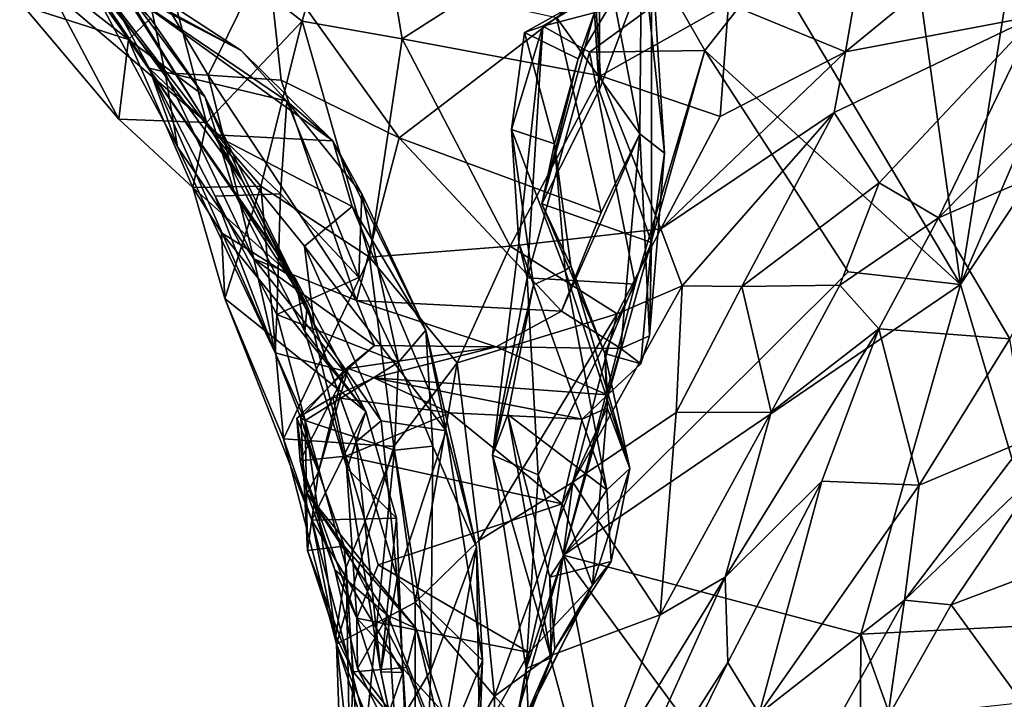
# Model space of a CAD drawing. Units: millimetres. Extents: x 2.4 to 8.5, y 0.6 to 35.1.
# Drawn here: x 3.3 to 3.9, y 31.1 to 31.5 of the extents above; entities that cross this region are included whole.
import ezdxf

# ---------------------------------------------------------------- set-up
doc = ezdxf.new("R2010")
doc.units = ezdxf.units.MM
doc.header["$MEASUREMENT"] = 0
doc.layers.add('1', color=7, linetype='Continuous')

msp = doc.modelspace()

# ---------------------------------------------------------------- linework, layer by layer
at = {"layer": '1'}
for points in [[(3.84925, 31.81514, -0.03282), (3.91674, 31.32909, -0.03232), (3.79195, 31.53887, -0.03338)], [(3.84925, 31.81514, -0.03282), (3.98739, 31.77291, -0.03478), (3.91674, 31.32909, -0.03232)], [(3.98739, 31.77291, -0.03478), (4.03253, 31.59686, -0.03595), (3.91674, 31.32909, -0.03232)], [(3.38136, 31.5811, 1.25548), (3.48238, 31.50271, 1.22581), (3.52281, 31.6449, 1.29526)], [(3.5484, 31.49095, 1.23608), (3.52281, 31.6449, 1.29526), (3.48238, 31.50271, 1.22581)], [(3.52281, 31.6449, 1.29526), (3.5484, 31.49095, 1.23608), (3.67254, 31.57033, 1.30824)], [(3.98918, 31.43733, -0.0357), (3.91674, 31.32909, -0.03232), (4.03253, 31.59686, -0.03595)], [(3.29614, 31.59136, 1.05297), (3.38243, 31.50442, 0.9668), (3.36785, 31.49052, 1.08129)], [(3.36785, 31.49052, 1.08129), (3.32479, 31.52446, 1.13444), (3.29614, 31.59136, 1.05297)], [(3.41946, 31.43582, 1.19593), (3.38136, 31.5811, 1.25548), (3.31645, 31.52302, 1.24117)], [(3.38136, 31.5811, 1.25548), (3.41946, 31.43582, 1.19593), (3.48238, 31.50271, 1.22581)], [(3.67932, 31.46655, 1.28271), (3.67254, 31.57033, 1.30824), (3.5484, 31.49095, 1.23608)], [(3.67932, 31.46655, 1.28271), (3.76378, 31.51405, 1.3381), (3.67254, 31.57033, 1.30824)], [(3.42445, 31.42772, 0.77585), (3.32219, 31.5617, 0.76024), (3.36271, 31.5247, 0.67242)], [(3.32219, 31.5617, 0.76024), (3.44307, 31.39738, 0.83083), (3.35839, 31.5336, 0.84911)], [(3.44307, 31.39738, 0.83083), (3.32219, 31.5617, 0.76024), (3.42445, 31.42772, 0.77585)], [(3.44221, 31.48336, 0.62493), (3.32414, 31.5605, 0.5698), (3.34744, 31.53497, 0.52204)], [(3.32414, 31.5605, 0.5698), (3.44221, 31.48336, 0.62493), (3.36271, 31.5247, 0.67242)], [(3.68486, 31.53463, 0.4081), (3.7063, 31.5553, 0.37393), (3.70532, 31.42824, 0.38778)], [(3.7063, 31.5553, 0.37393), (3.72156, 31.41548, 0.34879), (3.70532, 31.42824, 0.38778)], [(3.72156, 31.41548, 0.34879), (3.7063, 31.5553, 0.37393), (3.71303, 31.54919, 0.26757)], [(3.71303, 31.54919, 0.26757), (3.67885, 31.53956, 0.18009), (3.67831, 31.45718, 0.20378)], [(3.67831, 31.45718, 0.20378), (3.71301, 31.35678, 0.27252), (3.71303, 31.54919, 0.26757)], [(3.71301, 31.35678, 0.27252), (3.72156, 31.41548, 0.34879), (3.71303, 31.54919, 0.26757)], [(3.4204, 31.467, 0.39962), (3.37667, 31.54087, 0.41845), (3.45964, 31.54687, 0.40935)], [(3.45964, 31.54687, 0.40935), (3.46865, 31.46366, 0.3915), (3.4204, 31.467, 0.39962)], [(3.54657, 31.42568, 0.39249), (3.45964, 31.54687, 0.40935), (3.65031, 31.5051, 0.40465)], [(3.54657, 31.42568, 0.39249), (3.46865, 31.46366, 0.3915), (3.45964, 31.54687, 0.40935)], [(3.37667, 31.54087, 0.41845), (3.39217, 31.46852, 0.41593), (3.33736, 31.5373, 0.45409)], [(3.38155, 31.47154, 0.48462), (3.34744, 31.53497, 0.52204), (3.33736, 31.5373, 0.45409)], [(3.33736, 31.5373, 0.45409), (3.39217, 31.46852, 0.41593), (3.40018, 31.41972, 0.44103)], [(3.38155, 31.47154, 0.48462), (3.33736, 31.5373, 0.45409), (3.40018, 31.41972, 0.44103)], [(3.39217, 31.46852, 0.41593), (3.37667, 31.54087, 0.41845), (3.4204, 31.467, 0.39962)], [(3.67885, 31.53956, 0.18009), (3.67537, 31.50841, 0.15451), (3.67831, 31.45718, 0.20378)], [(3.7261, 31.52164, -0.02113), (3.79195, 31.53887, -0.03338), (3.74802, 31.48321, -0.03462)], [(3.79195, 31.53887, -0.03338), (3.91674, 31.32909, -0.03232), (3.74802, 31.48321, -0.03462)], [(3.91346, 31.54198, 1.37458), (3.84096, 31.48249, 1.33886), (3.96672, 31.50614, 1.3611)], [(3.84096, 31.48249, 1.33886), (3.91346, 31.54198, 1.37458), (3.84711, 31.51812, 1.33836)], [(3.47237, 31.44988, 0.62074), (3.34744, 31.53497, 0.52204), (3.38155, 31.47154, 0.48462)], [(3.44221, 31.48336, 0.62493), (3.34744, 31.53497, 0.52204), (3.47237, 31.44988, 0.62074)], [(3.41836, 31.45285, 0.97412), (3.35839, 31.5336, 0.84911), (3.44307, 31.39738, 0.83083)], [(3.38243, 31.50442, 0.9668), (3.35839, 31.5336, 0.84911), (3.41836, 31.45285, 0.97412)], [(3.64129, 31.49938, -0.02314), (3.62926, 31.49503, 0.01578), (3.69745, 31.53337, 0.02574)], [(3.66463, 31.47776, 0.09794), (3.69745, 31.53337, 0.02574), (3.62926, 31.49503, 0.01578)], [(3.69745, 31.53337, 0.02574), (3.7261, 31.52164, -0.02113), (3.64129, 31.49938, -0.02314)], [(3.65031, 31.5051, 0.40465), (3.68486, 31.53463, 0.4081), (3.70532, 31.42824, 0.38778)], [(3.66463, 31.47776, 0.09794), (3.67537, 31.50841, 0.15451), (3.69745, 31.53337, 0.02574)], [(3.36785, 31.49052, 1.08129), (3.2985, 31.51265, 1.21449), (3.32479, 31.52446, 1.13444)], [(3.2985, 31.51265, 1.21449), (3.36161, 31.43803, 1.19693), (3.31645, 31.52302, 1.24117)], [(3.41946, 31.43582, 1.19593), (3.31645, 31.52302, 1.24117), (3.36161, 31.43803, 1.19693)], [(3.50272, 31.42365, 0.68929), (3.36271, 31.5247, 0.67242), (3.44221, 31.48336, 0.62493)], [(3.36271, 31.5247, 0.67242), (3.50272, 31.42365, 0.68929), (3.42445, 31.42772, 0.77585)], [(3.6721, 31.4821, -0.0365), (3.64129, 31.49938, -0.02314), (3.7261, 31.52164, -0.02113)], [(3.74802, 31.48321, -0.03462), (3.6721, 31.4821, -0.0365), (3.7261, 31.52164, -0.02113)], [(3.84096, 31.48249, 1.33886), (3.84711, 31.51812, 1.33836), (3.76378, 31.51405, 1.3381)], [(3.36161, 31.43803, 1.19693), (3.2985, 31.51265, 1.21449), (3.36785, 31.49052, 1.08129)], [(3.67932, 31.46655, 1.28271), (3.75818, 31.43974, 1.32159), (3.76378, 31.51405, 1.3381)], [(3.76378, 31.51405, 1.3381), (3.75818, 31.43974, 1.32159), (3.84096, 31.48249, 1.33886)], [(3.36785, 31.49052, 1.08129), (3.38243, 31.50442, 0.9668), (3.41836, 31.45285, 0.97412)], [(3.65031, 31.5051, 0.40465), (3.67982, 31.3764, 0.39266), (3.54657, 31.42568, 0.39249)], [(3.67537, 31.50841, 0.15451), (3.66463, 31.47776, 0.09794), (3.64052, 31.38215, 0.17943)], [(3.64052, 31.38215, 0.17943), (3.67831, 31.45718, 0.20378), (3.67537, 31.50841, 0.15451)], [(3.67982, 31.3764, 0.39266), (3.65031, 31.5051, 0.40465), (3.70532, 31.42824, 0.38778)], [(3.84096, 31.48249, 1.33886), (3.83352, 31.44239, 1.31331), (3.96672, 31.50614, 1.3611)], [(3.83352, 31.44239, 1.31331), (3.86322, 31.39607, 1.24916), (3.96672, 31.50614, 1.3611)], [(3.96672, 31.50614, 1.3611), (3.86322, 31.39607, 1.24916), (3.90231, 31.37287, 1.23186)], [(3.96672, 31.50614, 1.3611), (3.90231, 31.37287, 1.23186), (4.00514, 31.47687, 1.35357)], [(3.41946, 31.43582, 1.19593), (3.45522, 31.39392, 1.18222), (3.48238, 31.50271, 1.22581)], [(3.52684, 31.34701, 1.18914), (3.48238, 31.50271, 1.22581), (3.45522, 31.39392, 1.18222)], [(3.5484, 31.49095, 1.23608), (3.48238, 31.50271, 1.22581), (3.52684, 31.34701, 1.18914)], [(3.6206, 31.43127, 0.00833), (3.64129, 31.49938, -0.02314), (3.62538, 31.35645, -0.0126)], [(3.62926, 31.49503, 0.01578), (3.64129, 31.49938, -0.02314), (3.6206, 31.43127, 0.00833)], [(3.63091, 31.33341, -0.02294), (3.62538, 31.35645, -0.0126), (3.64129, 31.49938, -0.02314)], [(3.63091, 31.33341, -0.02294), (3.64129, 31.49938, -0.02314), (3.6721, 31.4821, -0.0365)], [(3.36161, 31.43803, 1.19693), (3.36785, 31.49052, 1.08129), (3.41045, 31.39295, 1.15964)], [(3.43806, 31.38875, 1.03356), (3.47834, 31.33224, 1.06672), (3.36785, 31.49052, 1.08129)], [(3.41045, 31.39295, 1.15964), (3.36785, 31.49052, 1.08129), (3.47834, 31.33224, 1.06672)], [(3.41836, 31.45285, 0.97412), (3.43806, 31.38875, 1.03356), (3.36785, 31.49052, 1.08129)], [(3.6197, 31.35422, 1.22842), (3.5484, 31.49095, 1.23608), (3.52684, 31.34701, 1.18914)], [(3.5484, 31.49095, 1.23608), (3.6197, 31.35422, 1.22842), (3.67932, 31.46655, 1.28271)], [(3.62926, 31.49503, 0.01578), (3.6206, 31.43127, 0.00833), (3.64904, 31.42183, 0.10237)], [(3.64904, 31.42183, 0.10237), (3.66463, 31.47776, 0.09794), (3.62926, 31.49503, 0.01578)], [(3.47237, 31.44988, 0.62074), (3.50272, 31.42365, 0.68929), (3.44221, 31.48336, 0.62493)], [(3.7022, 31.32928, -0.03189), (3.63091, 31.33341, -0.02294), (3.6721, 31.4821, -0.0365)], [(3.66463, 31.47776, 0.09794), (3.64904, 31.42183, 0.10237), (3.64052, 31.38215, 0.17943)], [(3.74802, 31.48321, -0.03462), (3.84264, 31.3373, -0.03495), (3.65496, 31.15054, -0.03121)], [(3.74802, 31.48321, -0.03462), (3.65496, 31.15054, -0.03121), (3.7022, 31.32928, -0.03189)], [(3.74802, 31.48321, -0.03462), (3.7022, 31.32928, -0.03189), (3.6721, 31.4821, -0.0365)], [(3.84096, 31.48249, 1.33886), (3.71903, 31.3657, 1.29339), (3.83352, 31.44239, 1.31331)], [(3.84096, 31.48249, 1.33886), (3.75818, 31.43974, 1.32159), (3.71903, 31.3657, 1.29339)], [(3.84264, 31.3373, -0.03495), (3.74802, 31.48321, -0.03462), (3.91674, 31.32909, -0.03232)], [(3.38155, 31.47154, 0.48462), (3.40018, 31.41972, 0.44103), (3.46461, 31.28397, 0.50247)], [(3.47237, 31.44988, 0.62074), (3.38155, 31.47154, 0.48462), (3.46824, 31.38871, 0.54715)], [(3.38155, 31.47154, 0.48462), (3.42513, 31.38716, 0.49134), (3.46824, 31.38871, 0.54715)], [(3.38155, 31.47154, 0.48462), (3.46461, 31.28397, 0.50247), (3.42513, 31.38716, 0.49134)], [(4.00514, 31.47687, 1.35357), (3.90231, 31.37287, 1.23186), (4.01382, 31.42128, 1.32875)], [(3.39217, 31.46852, 0.41593), (3.45066, 31.34593, 0.42627), (3.40018, 31.41972, 0.44103)], [(3.4204, 31.467, 0.39962), (3.45066, 31.34593, 0.42627), (3.39217, 31.46852, 0.41593)], [(3.46865, 31.46366, 0.3915), (3.51833, 31.31835, 0.40573), (3.4204, 31.467, 0.39962)], [(3.45066, 31.34593, 0.42627), (3.4204, 31.467, 0.39962), (3.51833, 31.31835, 0.40573)], [(3.6197, 31.35422, 1.22842), (3.71903, 31.3657, 1.29339), (3.67932, 31.46655, 1.28271)], [(3.71903, 31.3657, 1.29339), (3.75818, 31.43974, 1.32159), (3.67932, 31.46655, 1.28271)], [(3.46865, 31.46366, 0.3915), (3.54657, 31.42568, 0.39249), (3.51833, 31.31835, 0.40573)], [(3.41836, 31.45285, 0.97412), (3.48576, 31.31482, 0.93894), (3.43806, 31.38875, 1.03356)], [(3.48576, 31.31482, 0.93894), (3.41836, 31.45285, 0.97412), (3.44307, 31.39738, 0.83083)], [(3.71301, 31.35678, 0.27252), (3.67831, 31.45718, 0.20378), (3.64052, 31.38215, 0.17943)], [(3.47237, 31.44988, 0.62074), (3.46824, 31.38871, 0.54715), (3.51993, 31.33365, 0.59813)], [(3.52187, 31.3888, 0.66841), (3.50272, 31.42365, 0.68929), (3.47237, 31.44988, 0.62074)], [(3.47237, 31.44988, 0.62074), (3.51993, 31.33365, 0.59813), (3.52187, 31.3888, 0.66841)], [(3.73322, 31.32821, 1.26715), (3.83352, 31.44239, 1.31331), (3.71903, 31.3657, 1.29339)], [(3.77253, 31.32769, 1.23131), (3.83352, 31.44239, 1.31331), (3.73322, 31.32821, 1.26715)], [(3.77253, 31.32769, 1.23131), (3.86322, 31.39607, 1.24916), (3.83352, 31.44239, 1.31331)], [(3.41045, 31.39295, 1.15964), (3.41946, 31.43582, 1.19593), (3.36161, 31.43803, 1.19693)], [(3.45522, 31.39392, 1.18222), (3.41946, 31.43582, 1.19593), (3.41045, 31.39295, 1.15964)], [(3.98293, 31.10499, -0.0342), (3.91674, 31.32909, -0.03232), (3.98918, 31.43733, -0.0357)], [(3.42445, 31.42772, 0.77585), (3.50272, 31.42365, 0.68929), (3.51543, 31.38045, 0.73677)], [(3.48413, 31.35428, 0.79697), (3.42445, 31.42772, 0.77585), (3.51543, 31.38045, 0.73677)], [(3.4904, 31.30269, 0.86683), (3.42445, 31.42772, 0.77585), (3.48413, 31.35428, 0.79697)], [(3.44307, 31.39738, 0.83083), (3.42445, 31.42772, 0.77585), (3.4904, 31.30269, 0.86683)], [(3.54657, 31.42568, 0.39249), (3.65365, 31.31149, 0.39269), (3.51833, 31.31835, 0.40573)], [(3.67982, 31.3764, 0.39266), (3.65365, 31.31149, 0.39269), (3.54657, 31.42568, 0.39249)], [(3.6206, 31.43127, 0.00833), (3.62538, 31.35645, -0.0126), (3.63515, 31.32875, 0.02567)], [(3.64904, 31.42183, 0.10237), (3.6206, 31.43127, 0.00833), (3.65599, 31.33818, 0.07149)], [(3.65599, 31.33818, 0.07149), (3.6206, 31.43127, 0.00833), (3.63515, 31.32875, 0.02567)], [(3.65365, 31.31149, 0.39269), (3.67982, 31.3764, 0.39266), (3.70532, 31.42824, 0.38778)], [(3.65365, 31.31149, 0.39269), (3.70532, 31.42824, 0.38778), (3.69267, 31.28682, 0.36858)], [(3.69267, 31.28682, 0.36858), (3.70532, 31.42824, 0.38778), (3.71163, 31.29519, 0.34194)], [(3.72156, 31.41548, 0.34879), (3.71163, 31.29519, 0.34194), (3.70532, 31.42824, 0.38778)], [(3.46461, 31.28397, 0.50247), (3.40018, 31.41972, 0.44103), (3.45066, 31.34593, 0.42627)], [(3.51543, 31.38045, 0.73677), (3.50272, 31.42365, 0.68929), (3.56412, 31.29882, 0.74189)], [(3.52187, 31.3888, 0.66841), (3.56412, 31.29882, 0.74189), (3.50272, 31.42365, 0.68929)], [(3.65967, 31.34126, 0.10898), (3.64052, 31.38215, 0.17943), (3.64904, 31.42183, 0.10237)], [(3.64904, 31.42183, 0.10237), (3.65599, 31.33818, 0.07149), (3.65967, 31.34126, 0.10898)], [(3.94927, 31.2932, 1.24821), (4.01382, 31.42128, 1.32875), (3.90231, 31.37287, 1.23186)], [(3.71301, 31.35678, 0.27252), (3.71163, 31.29519, 0.34194), (3.72156, 31.41548, 0.34879)], [(3.45522, 31.39392, 1.18222), (3.41045, 31.39295, 1.15964), (3.43157, 31.31981, 1.15713)], [(3.47834, 31.33224, 1.06672), (3.42923, 31.36301, 1.13948), (3.41045, 31.39295, 1.15964)], [(3.43157, 31.31981, 1.15713), (3.41045, 31.39295, 1.15964), (3.42923, 31.36301, 1.13948)], [(3.45522, 31.39392, 1.18222), (3.43157, 31.31981, 1.15713), (3.47008, 31.22733, 1.14283)], [(3.4904, 31.30269, 0.86683), (3.48576, 31.31482, 0.93894), (3.44307, 31.39738, 0.83083)], [(3.52684, 31.34701, 1.18914), (3.45522, 31.39392, 1.18222), (3.47008, 31.22733, 1.14283)], [(3.83724, 31.32861, 1.20189), (3.86322, 31.39607, 1.24916), (3.77253, 31.32769, 1.23131)], [(3.83724, 31.32861, 1.20189), (3.90231, 31.37287, 1.23186), (3.86322, 31.39607, 1.24916)], [(3.46579, 31.30923, 0.53359), (3.46824, 31.38871, 0.54715), (3.42513, 31.38716, 0.49134)], [(3.46579, 31.30923, 0.53359), (3.42513, 31.38716, 0.49134), (3.46461, 31.28397, 0.50247)], [(3.43806, 31.38875, 1.03356), (3.48576, 31.31482, 0.93894), (3.48418, 31.2981, 0.99964)], [(3.47834, 31.33224, 1.06672), (3.43806, 31.38875, 1.03356), (3.48418, 31.2981, 0.99964)], [(3.51993, 31.33365, 0.59813), (3.46824, 31.38871, 0.54715), (3.46579, 31.30923, 0.53359)], [(3.54597, 31.27778, 0.62404), (3.52187, 31.3888, 0.66841), (3.51993, 31.33365, 0.59813)], [(3.56412, 31.29882, 0.74189), (3.52187, 31.3888, 0.66841), (3.54597, 31.27778, 0.62404)], [(3.51543, 31.38045, 0.73677), (3.57755, 31.23249, 0.80712), (3.48413, 31.35428, 0.79697)], [(3.56412, 31.29882, 0.74189), (3.57755, 31.23249, 0.80712), (3.51543, 31.38045, 0.73677)], [(3.65967, 31.34126, 0.10898), (3.68226, 31.28345, 0.23798), (3.64052, 31.38215, 0.17943)], [(3.71301, 31.35678, 0.27252), (3.64052, 31.38215, 0.17943), (3.68226, 31.28345, 0.23798)], [(3.83724, 31.32861, 1.20189), (3.86299, 31.29967, 1.18901), (3.90231, 31.37287, 1.23186)], [(3.90231, 31.37287, 1.23186), (3.86299, 31.29967, 1.18901), (3.94927, 31.2932, 1.24821)], [(3.47834, 31.33224, 1.06672), (3.52439, 31.24527, 1.05523), (3.42923, 31.36301, 1.13948)], [(3.52439, 31.24527, 1.05523), (3.43157, 31.31981, 1.15713), (3.42923, 31.36301, 1.13948)], [(3.6197, 31.35422, 1.22842), (3.69019, 31.30965, 1.26673), (3.71903, 31.3657, 1.29339)], [(3.73322, 31.32821, 1.26715), (3.71903, 31.3657, 1.29339), (3.69019, 31.30965, 1.26673)], [(3.53457, 31.23917, 0.84667), (3.4904, 31.30269, 0.86683), (3.48413, 31.35428, 0.79697)], [(3.57755, 31.23249, 0.80712), (3.53457, 31.23917, 0.84667), (3.48413, 31.35428, 0.79697)], [(3.6197, 31.35422, 1.22842), (3.52684, 31.34701, 1.18914), (3.58485, 31.27739, 1.20662)], [(3.6197, 31.35422, 1.22842), (3.58485, 31.27739, 1.20662), (3.69019, 31.30965, 1.26673)], [(3.63515, 31.32875, 0.02567), (3.62538, 31.35645, -0.0126), (3.60815, 31.21656, -0.00291)], [(3.63091, 31.33341, -0.02294), (3.60815, 31.21656, -0.00291), (3.62538, 31.35645, -0.0126)], [(3.68226, 31.28345, 0.23798), (3.70596, 31.27672, 0.29382), (3.71301, 31.35678, 0.27252)], [(3.70596, 31.27672, 0.29382), (3.71163, 31.29519, 0.34194), (3.71301, 31.35678, 0.27252)], [(3.50969, 31.27204, 0.43304), (3.46461, 31.28397, 0.50247), (3.45066, 31.34593, 0.42627)], [(3.45066, 31.34593, 0.42627), (3.53023, 31.28883, 0.40774), (3.50969, 31.27204, 0.43304)], [(3.53023, 31.28883, 0.40774), (3.45066, 31.34593, 0.42627), (3.51833, 31.31835, 0.40573)], [(3.54299, 31.2221, 1.16487), (3.52684, 31.34701, 1.18914), (3.47008, 31.22733, 1.14283)], [(3.58485, 31.27739, 1.20662), (3.52684, 31.34701, 1.18914), (3.54299, 31.2221, 1.16487)], [(3.65599, 31.33818, 0.07149), (3.6986, 31.20769, 0.19494), (3.65967, 31.34126, 0.10898)], [(3.6986, 31.20769, 0.19494), (3.68226, 31.28345, 0.23798), (3.65967, 31.34126, 0.10898)], [(3.65599, 31.33818, 0.07149), (3.63515, 31.32875, 0.02567), (3.68353, 31.19352, 0.14039)], [(3.65496, 31.15054, -0.03121), (3.84264, 31.3373, -0.03495), (3.91674, 31.32909, -0.03232)], [(3.68353, 31.19352, 0.14039), (3.6986, 31.20769, 0.19494), (3.65599, 31.33818, 0.07149)], [(3.46579, 31.30923, 0.53359), (3.54597, 31.27778, 0.62404), (3.51993, 31.33365, 0.59813)], [(3.48418, 31.2981, 0.99964), (3.52439, 31.24527, 1.05523), (3.47834, 31.33224, 1.06672)], [(3.60815, 31.21656, -0.00291), (3.63091, 31.33341, -0.02294), (3.63823, 31.20346, -0.03347)], [(3.60815, 31.21656, -0.00291), (3.61815, 31.24328, 0.03334), (3.63515, 31.32875, 0.02567)], [(3.63515, 31.32875, 0.02567), (3.61815, 31.24328, 0.03334), (3.68353, 31.19352, 0.14039)], [(3.7022, 31.32928, -0.03189), (3.63823, 31.20346, -0.03347), (3.63091, 31.33341, -0.02294)], [(3.65496, 31.15054, -0.03121), (3.63823, 31.20346, -0.03347), (3.7022, 31.32928, -0.03189)], [(3.65496, 31.15054, -0.03121), (3.91674, 31.32909, -0.03232), (3.85096, 31.09849, -0.03344)], [(3.69019, 31.30965, 1.26673), (3.66101, 31.19876, 1.23093), (3.73322, 31.32821, 1.26715)], [(3.66101, 31.19876, 1.23093), (3.72926, 31.24457, 1.20813), (3.73322, 31.32821, 1.26715)], [(3.77253, 31.32769, 1.23131), (3.73322, 31.32821, 1.26715), (3.72926, 31.24457, 1.20813)], [(3.77253, 31.32769, 1.23131), (3.79179, 31.24486, 1.17292), (3.83724, 31.32861, 1.20189)], [(3.83724, 31.32861, 1.20189), (3.79179, 31.24486, 1.17292), (3.86299, 31.29967, 1.18901)], [(3.91674, 31.32909, -0.03232), (3.98293, 31.10499, -0.0342), (3.85096, 31.09849, -0.03344)], [(3.79179, 31.24486, 1.17292), (3.77253, 31.32769, 1.23131), (3.72926, 31.24457, 1.20813)], [(3.43157, 31.31981, 1.15713), (3.48881, 31.17361, 1.10689), (3.47008, 31.22733, 1.14283)], [(3.52439, 31.24527, 1.05523), (3.48881, 31.17361, 1.10689), (3.43157, 31.31981, 1.15713)], [(3.53023, 31.28883, 0.40774), (3.51833, 31.31835, 0.40573), (3.61056, 31.28778, 0.38753)], [(3.51833, 31.31835, 0.40573), (3.65365, 31.31149, 0.39269), (3.61056, 31.28778, 0.38753)], [(3.48437, 31.2394, 0.56726), (3.46579, 31.30923, 0.53359), (3.46461, 31.28397, 0.50247)], [(3.54597, 31.27778, 0.62404), (3.46579, 31.30923, 0.53359), (3.48437, 31.2394, 0.56726)], [(3.48418, 31.2981, 0.99964), (3.48576, 31.31482, 0.93894), (3.51217, 31.20767, 0.97455)], [(3.48576, 31.31482, 0.93894), (3.4904, 31.30269, 0.86683), (3.51812, 31.22531, 0.89688)], [(3.51217, 31.20767, 0.97455), (3.48576, 31.31482, 0.93894), (3.51812, 31.22531, 0.89688)], [(3.58485, 31.27739, 1.20662), (3.59913, 31.16018, 1.21153), (3.69019, 31.30965, 1.26673)], [(3.66101, 31.19876, 1.23093), (3.69019, 31.30965, 1.26673), (3.59913, 31.16018, 1.21153)], [(3.65365, 31.31149, 0.39269), (3.69267, 31.28682, 0.36858), (3.61056, 31.28778, 0.38753)], [(3.4904, 31.30269, 0.86683), (3.53457, 31.23917, 0.84667), (3.51812, 31.22531, 0.89688)], [(3.51217, 31.20767, 0.97455), (3.52439, 31.24527, 1.05523), (3.48418, 31.2981, 0.99964)], [(3.54597, 31.27778, 0.62404), (3.56864, 31.22249, 0.69686), (3.56412, 31.29882, 0.74189)], [(3.56412, 31.29882, 0.74189), (3.59749, 31.1559, 0.8048), (3.57755, 31.23249, 0.80712)], [(3.56864, 31.22249, 0.69686), (3.59749, 31.1559, 0.8048), (3.56412, 31.29882, 0.74189)], [(3.82542, 31.19929, 1.1752), (3.86299, 31.29967, 1.18901), (3.76158, 31.13603, 1.1545)], [(3.76158, 31.13603, 1.1545), (3.86299, 31.29967, 1.18901), (3.79179, 31.24486, 1.17292)], [(3.88961, 31.19663, 1.21884), (3.86299, 31.29967, 1.18901), (3.82542, 31.19929, 1.1752)], [(3.94927, 31.2932, 1.24821), (3.86299, 31.29967, 1.18901), (3.88961, 31.19663, 1.21884)], [(3.71163, 31.29519, 0.34194), (3.70596, 31.27672, 0.29382), (3.69267, 31.28682, 0.36858)], [(3.88961, 31.19663, 1.21884), (3.96006, 31.22626, 1.28519), (3.94927, 31.2932, 1.24821)], [(3.48163, 31.24111, 0.52153), (3.46461, 31.28397, 0.50247), (3.50969, 31.27204, 0.43304)], [(3.48163, 31.24111, 0.52153), (3.48437, 31.2394, 0.56726), (3.46461, 31.28397, 0.50247)], [(3.50969, 31.27204, 0.43304), (3.53023, 31.28883, 0.40774), (3.51278, 31.27368, 0.37849)], [(3.61056, 31.28778, 0.38753), (3.51278, 31.27368, 0.37849), (3.53023, 31.28883, 0.40774)], [(3.52983, 31.26742, 0.31248), (3.51278, 31.27368, 0.37849), (3.61056, 31.28778, 0.38753)], [(3.61056, 31.28778, 0.38753), (3.68396, 31.25633, 0.28563), (3.52983, 31.26742, 0.31248)], [(3.61056, 31.28778, 0.38753), (3.69267, 31.28682, 0.36858), (3.68396, 31.25633, 0.28563)], [(3.68396, 31.25633, 0.28563), (3.70596, 31.27672, 0.29382), (3.68226, 31.28345, 0.23798)], [(3.68374, 31.24771, 0.247), (3.68226, 31.28345, 0.23798), (3.6986, 31.20769, 0.19494)], [(3.68374, 31.24771, 0.247), (3.68396, 31.25633, 0.28563), (3.68226, 31.28345, 0.23798)], [(3.68396, 31.25633, 0.28563), (3.69267, 31.28682, 0.36858), (3.70596, 31.27672, 0.29382)], [(3.5435, 31.21984, 0.6379), (3.54597, 31.27778, 0.62404), (3.48437, 31.2394, 0.56726)], [(3.58485, 31.27739, 1.20662), (3.54299, 31.2221, 1.16487), (3.55709, 31.11941, 1.15874)], [(3.56864, 31.22249, 0.69686), (3.54597, 31.27778, 0.62404), (3.5435, 31.21984, 0.6379)], [(3.58485, 31.27739, 1.20662), (3.55709, 31.11941, 1.15874), (3.59913, 31.16018, 1.21153)], [(3.50263, 31.25472, 0.2974), (3.47903, 31.24089, 0.35835), (3.51278, 31.27368, 0.37849)], [(3.51278, 31.27368, 0.37849), (3.47903, 31.24089, 0.35835), (3.49325, 31.20551, 0.48052)], [(3.48163, 31.24111, 0.52153), (3.50969, 31.27204, 0.43304), (3.49325, 31.20551, 0.48052)], [(3.50969, 31.27204, 0.43304), (3.51278, 31.27368, 0.37849), (3.49325, 31.20551, 0.48052)], [(3.50263, 31.25472, 0.2974), (3.51278, 31.27368, 0.37849), (3.52983, 31.26742, 0.31248)], [(3.52983, 31.26742, 0.31248), (3.58023, 31.24442, 0.27346), (3.50263, 31.25472, 0.2974)], [(3.58023, 31.24442, 0.27346), (3.52983, 31.26742, 0.31248), (3.66723, 31.24015, 0.26341)], [(3.52983, 31.26742, 0.31248), (3.68396, 31.25633, 0.28563), (3.66723, 31.24015, 0.26341)], [(3.47903, 31.24089, 0.35835), (3.50263, 31.25472, 0.2974), (3.48122, 31.21269, 0.30353)], [(3.50263, 31.25472, 0.2974), (3.51122, 31.21574, 0.26997), (3.48122, 31.21269, 0.30353)], [(3.58023, 31.24442, 0.27346), (3.51122, 31.21574, 0.26997), (3.50263, 31.25472, 0.2974)], [(3.68396, 31.25633, 0.28563), (3.68374, 31.24771, 0.247), (3.66723, 31.24015, 0.26341)], [(3.48881, 31.17361, 1.10689), (3.52439, 31.24527, 1.05523), (3.54481, 31.17485, 1.04204)], [(3.65409, 31.18429, 0.24497), (3.51122, 31.21574, 0.26997), (3.58023, 31.24442, 0.27346)], [(3.51217, 31.20767, 0.97455), (3.54481, 31.17485, 1.04204), (3.52439, 31.24527, 1.05523)], [(3.66723, 31.24015, 0.26341), (3.65409, 31.18429, 0.24497), (3.58023, 31.24442, 0.27346)], [(3.67398, 31.13076, 0.22339), (3.65409, 31.18429, 0.24497), (3.68374, 31.24771, 0.247)], [(3.68374, 31.24771, 0.247), (3.65409, 31.18429, 0.24497), (3.66723, 31.24015, 0.26341)], [(3.71869, 31.11114, 1.15984), (3.72926, 31.24457, 1.20813), (3.66101, 31.19876, 1.23093)], [(3.6986, 31.20769, 0.19494), (3.67398, 31.13076, 0.22339), (3.68374, 31.24771, 0.247)], [(3.72926, 31.24457, 1.20813), (3.71869, 31.11114, 1.15984), (3.79179, 31.24486, 1.17292)], [(3.71869, 31.11114, 1.15984), (3.76158, 31.13603, 1.1545), (3.79179, 31.24486, 1.17292)], [(3.48568, 31.1911, 0.36431), (3.49325, 31.20551, 0.48052), (3.47903, 31.24089, 0.35835)], [(3.48122, 31.21269, 0.30353), (3.48568, 31.1911, 0.36431), (3.47903, 31.24089, 0.35835)], [(3.48437, 31.2394, 0.56726), (3.48163, 31.24111, 0.52153), (3.48611, 31.15367, 0.5653)], [(3.48611, 31.15367, 0.5653), (3.48163, 31.24111, 0.52153), (3.49325, 31.20551, 0.48052)], [(3.51151, 31.14258, 0.64421), (3.48437, 31.2394, 0.56726), (3.50467, 31.09717, 0.64269)], [(3.48611, 31.15367, 0.5653), (3.50467, 31.09717, 0.64269), (3.48437, 31.2394, 0.56726)], [(3.51151, 31.14258, 0.64421), (3.5435, 31.21984, 0.6379), (3.48437, 31.2394, 0.56726)], [(3.51812, 31.22531, 0.89688), (3.53457, 31.23917, 0.84667), (3.54511, 31.13547, 0.91023)], [(3.54511, 31.13547, 0.91023), (3.53457, 31.23917, 0.84667), (3.57755, 31.23249, 0.80712)], [(3.60815, 31.21656, -0.00291), (3.64677, 31.08282, 0.11509), (3.61815, 31.24328, 0.03334)], [(3.64596, 31.13594, 0.11148), (3.68353, 31.19352, 0.14039), (3.61815, 31.24328, 0.03334)], [(3.61815, 31.24328, 0.03334), (3.64677, 31.08282, 0.11509), (3.64596, 31.13594, 0.11148)], [(3.54511, 31.13547, 0.91023), (3.57755, 31.23249, 0.80712), (3.60145, 31.081, 0.88497)], [(3.57755, 31.23249, 0.80712), (3.59749, 31.1559, 0.8048), (3.60145, 31.081, 0.88497)], [(3.47008, 31.22733, 1.14283), (3.48881, 31.17361, 1.10689), (3.50511, 31.09187, 1.13302)], [(3.54299, 31.2221, 1.16487), (3.47008, 31.22733, 1.14283), (3.50511, 31.09187, 1.13302)], [(3.53429, 31.07361, 0.97349), (3.51217, 31.20767, 0.97455), (3.51812, 31.22531, 0.89688)], [(3.51812, 31.22531, 0.89688), (3.54511, 31.13547, 0.91023), (3.53429, 31.07361, 0.97349)], [(3.96006, 31.22626, 1.28519), (3.88961, 31.19663, 1.21884), (3.87984, 31.12092, 1.25093)], [(3.87984, 31.12092, 1.25093), (3.97385, 31.21107, 1.29273), (3.96006, 31.22626, 1.28519)], [(3.50511, 31.09187, 1.13302), (3.55709, 31.11941, 1.15874), (3.54299, 31.2221, 1.16487)], [(3.51151, 31.14258, 0.64421), (3.52065, 30.99663, 0.73824), (3.5435, 31.21984, 0.6379)], [(3.56742, 31.07476, 0.74931), (3.5435, 31.21984, 0.6379), (3.52065, 30.99663, 0.73824)], [(3.56864, 31.22249, 0.69686), (3.5435, 31.21984, 0.6379), (3.56742, 31.07476, 0.74931)], [(3.56742, 31.07476, 0.74931), (3.59749, 31.1559, 0.8048), (3.56864, 31.22249, 0.69686)], [(3.51122, 31.21574, 0.26997), (3.51851, 31.10897, 0.26664), (3.48122, 31.21269, 0.30353)], [(3.5041, 31.14089, 0.32456), (3.48122, 31.21269, 0.30353), (3.51851, 31.10897, 0.26664)], [(3.5041, 31.14089, 0.32456), (3.48568, 31.1911, 0.36431), (3.48122, 31.21269, 0.30353)], [(3.53263, 31.14409, 0.25703), (3.51122, 31.21574, 0.26997), (3.65409, 31.18429, 0.24497)], [(3.53263, 31.14409, 0.25703), (3.51851, 31.10897, 0.26664), (3.51122, 31.21574, 0.26997)], [(3.60815, 31.21656, -0.00291), (3.63823, 31.20346, -0.03347), (3.63029, 31.07577, -0.00194)], [(3.60815, 31.21656, -0.00291), (3.63029, 31.07577, -0.00194), (3.64677, 31.08282, 0.11509)], [(3.87984, 31.12092, 1.25093), (3.91056, 31.11779, 1.26381), (3.97385, 31.21107, 1.29273)], [(3.91056, 31.11779, 1.26381), (4.01826, 31.15846, 1.26937), (3.97385, 31.21107, 1.29273)], [(3.48568, 31.1911, 0.36431), (3.51024, 31.15648, 0.49065), (3.49325, 31.20551, 0.48052)], [(3.49325, 31.20551, 0.48052), (3.51024, 31.15648, 0.49065), (3.48611, 31.15367, 0.5653)], [(3.53429, 31.07361, 0.97349), (3.54481, 31.17485, 1.04204), (3.51217, 31.20767, 0.97455)], [(3.67398, 31.13076, 0.22339), (3.6986, 31.20769, 0.19494), (3.68636, 31.1464, 0.18685)], [(3.68636, 31.1464, 0.18685), (3.6986, 31.20769, 0.19494), (3.68353, 31.19352, 0.14039)], [(3.59913, 31.16018, 1.21153), (3.60944, 31.05759, 1.20017), (3.66101, 31.19876, 1.23093)], [(3.66101, 31.19876, 1.23093), (3.60944, 31.05759, 1.20017), (3.64584, 31.08416, 1.19552)], [(3.63823, 31.20346, -0.03347), (3.65496, 31.15054, -0.03121), (3.63029, 31.07577, -0.00194)], [(3.66101, 31.19876, 1.23093), (3.64584, 31.08416, 1.19552), (3.71869, 31.11114, 1.15984)], [(3.76337, 31.07972, 1.16439), (3.82542, 31.19929, 1.1752), (3.76158, 31.13603, 1.1545)], [(3.82542, 31.19929, 1.1752), (3.76337, 31.07972, 1.16439), (3.78389, 31.04585, 1.19675)], [(3.88961, 31.19663, 1.21884), (3.82542, 31.19929, 1.1752), (3.78389, 31.04585, 1.19675)], [(3.64596, 31.13594, 0.11148), (3.68636, 31.1464, 0.18685), (3.68353, 31.19352, 0.14039)], [(3.78389, 31.04585, 1.19675), (3.87984, 31.12092, 1.25093), (3.88961, 31.19663, 1.21884)], [(3.55775, 31.10208, 0.47808), (3.48568, 31.1911, 0.36431), (3.539, 31.11078, 0.38835)], [(3.51024, 31.15648, 0.49065), (3.48568, 31.1911, 0.36431), (3.55775, 31.10208, 0.47808)], [(3.539, 31.11078, 0.38835), (3.48568, 31.1911, 0.36431), (3.5041, 31.14089, 0.32456)], [(3.63223, 31.0863, 0.24196), (3.53263, 31.14409, 0.25703), (3.65409, 31.18429, 0.24497)], [(3.67398, 31.13076, 0.22339), (3.63223, 31.0863, 0.24196), (3.65409, 31.18429, 0.24497)], [(3.54894, 31.07315, 1.04656), (3.48881, 31.17361, 1.10689), (3.54481, 31.17485, 1.04204)], [(3.54894, 31.07315, 1.04656), (3.52982, 31.018, 1.07986), (3.48881, 31.17361, 1.10689)], [(3.50511, 31.09187, 1.13302), (3.48881, 31.17361, 1.10689), (3.52982, 31.018, 1.07986)], [(3.54481, 31.17485, 1.04204), (3.53429, 31.07361, 0.97349), (3.54894, 31.07315, 1.04656)], [(3.59913, 31.16018, 1.21153), (3.55709, 31.11941, 1.15874), (3.60944, 31.05759, 1.20017)], [(3.48611, 31.15367, 0.5653), (3.51024, 31.15648, 0.49065), (3.51618, 31.07358, 0.61531)], [(3.51618, 31.07358, 0.61531), (3.50467, 31.09717, 0.64269), (3.48611, 31.15367, 0.5653)], [(3.51024, 31.15648, 0.49065), (3.55775, 31.10208, 0.47808), (3.55137, 31.07646, 0.55487)], [(3.55137, 31.07646, 0.55487), (3.51618, 31.07358, 0.61531), (3.51024, 31.15648, 0.49065)], [(3.59749, 31.1559, 0.8048), (3.56742, 31.07476, 0.74931), (3.56306, 30.95843, 0.82476)], [(3.56306, 30.95843, 0.82476), (3.59953, 31.02829, 0.8737), (3.59749, 31.1559, 0.8048)], [(3.59749, 31.1559, 0.8048), (3.59953, 31.02829, 0.8737), (3.60145, 31.081, 0.88497)], [(4.01826, 31.15846, 1.26937), (3.91056, 31.11779, 1.26381), (3.95758, 31.05342, 1.26771)], [(3.65496, 31.15054, -0.03121), (3.67905, 31.02643, -0.02956), (3.62493, 31.04733, -0.01021)], [(3.63029, 31.07577, -0.00194), (3.65496, 31.15054, -0.03121), (3.62493, 31.04733, -0.01021)], [(3.64596, 31.13594, 0.11148), (3.64925, 31.08864, 0.16755), (3.68636, 31.1464, 0.18685)], [(3.64925, 31.08864, 0.16755), (3.67398, 31.13076, 0.22339), (3.68636, 31.1464, 0.18685)], [(3.84998, 30.88434, -0.03191), (3.65496, 31.15054, -0.03121), (3.85096, 31.09849, -0.03344)], [(3.67905, 31.02643, -0.02956), (3.65496, 31.15054, -0.03121), (3.84998, 30.88434, -0.03191)], [(3.5041, 31.14089, 0.32456), (3.5191, 31.07585, 0.30412), (3.539, 31.11078, 0.38835)], [(3.5191, 31.07585, 0.30412), (3.5041, 31.14089, 0.32456), (3.51851, 31.10897, 0.26664)], [(3.51151, 31.14258, 0.64421), (3.50467, 31.09717, 0.64269), (3.51393, 31.01158, 0.68894)], [(3.51393, 31.01158, 0.68894), (3.52065, 30.99663, 0.73824), (3.51151, 31.14258, 0.64421)], [(3.53263, 31.14409, 0.25703), (3.63223, 31.0863, 0.24196), (3.51851, 31.10897, 0.26664)], [(3.54511, 31.13547, 0.91023), (3.55574, 30.96923, 0.98472), (3.53429, 31.07361, 0.97349)], [(3.60145, 31.081, 0.88497), (3.55574, 30.96923, 0.98472), (3.54511, 31.13547, 0.91023)], [(3.64677, 31.08282, 0.11509), (3.64925, 31.08864, 0.16755), (3.64596, 31.13594, 0.11148)], [(3.76158, 31.13603, 1.1545), (3.67159, 30.98922, 1.16071), (3.67025, 30.93452, 1.16049)], [(3.76158, 31.13603, 1.1545), (3.67025, 30.93452, 1.16049), (3.76337, 31.07972, 1.16439)], [(3.67159, 30.98922, 1.16071), (3.76158, 31.13603, 1.1545), (3.71869, 31.11114, 1.15984)], [(3.62928, 31.04279, 0.15541), (3.62249, 31.0285, 0.23528), (3.67398, 31.13076, 0.22339)], [(3.63223, 31.0863, 0.24196), (3.67398, 31.13076, 0.22339), (3.62249, 31.0285, 0.23528)], [(3.62928, 31.04279, 0.15541), (3.67398, 31.13076, 0.22339), (3.64925, 31.08864, 0.16755)], [(3.87984, 31.12092, 1.25093), (3.78389, 31.04585, 1.19675), (3.79986, 30.97794, 1.24824)], [(3.86877, 31.04365, 1.26486), (3.87984, 31.12092, 1.25093), (3.79986, 30.97794, 1.24824)], [(3.87984, 31.12092, 1.25093), (3.86877, 31.04365, 1.26486), (3.91056, 31.11779, 1.26381)], [(3.55724, 30.96742, 1.15794), (3.55709, 31.11941, 1.15874), (3.50511, 31.09187, 1.13302)], [(3.55709, 31.11941, 1.15874), (3.55724, 30.96742, 1.15794), (3.60944, 31.05759, 1.20017)], [(3.95758, 31.05342, 1.26771), (3.91056, 31.11779, 1.26381), (3.86877, 31.04365, 1.26486)], [(3.59679, 31.02369, 0.2506), (3.54701, 31.01981, 0.29998), (3.51851, 31.10897, 0.26664)], [(3.51851, 31.10897, 0.26664), (3.54701, 31.01981, 0.29998), (3.5191, 31.07585, 0.30412)], [(3.63223, 31.0863, 0.24196), (3.59679, 31.02369, 0.2506), (3.51851, 31.10897, 0.26664)], [(3.539, 31.11078, 0.38835), (3.5191, 31.07585, 0.30412), (3.54339, 31.04396, 0.37091)], [(3.55775, 31.10208, 0.47808), (3.539, 31.11078, 0.38835), (3.58018, 31.00739, 0.44954)], [(3.58018, 31.00739, 0.44954), (3.539, 31.11078, 0.38835), (3.54339, 31.04396, 0.37091)], [(3.71869, 31.11114, 1.15984), (3.64584, 31.08416, 1.19552), (3.67159, 30.98922, 1.16071)], [(3.55775, 31.10208, 0.47808), (3.58324, 30.99396, 0.60941), (3.55137, 31.07646, 0.55487)], [(3.58018, 31.00739, 0.44954), (3.59586, 30.98513, 0.54945), (3.55775, 31.10208, 0.47808)], [(3.55775, 31.10208, 0.47808), (3.59586, 30.98513, 0.54945), (3.58324, 30.99396, 0.60941)], [(3.98293, 31.10499, -0.0342), (3.92935, 30.8804, -0.02912), (3.85096, 31.09849, -0.03344)], [(4.15517, 30.72989, -0.03234), (3.92935, 30.8804, -0.02912), (3.98293, 31.10499, -0.0342)], [(3.51618, 31.07358, 0.61531), (3.51393, 31.01158, 0.68894), (3.50467, 31.09717, 0.64269)], [(3.92935, 30.8804, -0.02912), (3.84998, 30.88434, -0.03191), (3.85096, 31.09849, -0.03344)], [(3.55724, 30.96742, 1.15794), (3.50511, 31.09187, 1.13302), (3.5101, 30.94762, 1.12508)], [(3.50511, 31.09187, 1.13302), (3.52982, 31.018, 1.07986), (3.5101, 30.94762, 1.12508)], [(3.62928, 31.04279, 0.15541), (3.64925, 31.08864, 0.16755), (3.6317, 31.04319, 0.10129)], [(3.64925, 31.08864, 0.16755), (3.64677, 31.08282, 0.11509), (3.6317, 31.04319, 0.10129)], [(3.63223, 31.0863, 0.24196), (3.62249, 31.0285, 0.23528), (3.59679, 31.02369, 0.2506)], [(3.64584, 31.08416, 1.19552), (3.60944, 31.05759, 1.20017), (3.67159, 30.98922, 1.16071)], [(3.63029, 31.07577, -0.00194), (3.6317, 31.04319, 0.10129), (3.64677, 31.08282, 0.11509)], [(3.55137, 31.07646, 0.55487), (3.58324, 30.99396, 0.60941), (3.51618, 31.07358, 0.61531)], [(3.54701, 31.01981, 0.29998), (3.54339, 31.04396, 0.37091), (3.5191, 31.07585, 0.30412)], [(3.56306, 30.95843, 0.82476), (3.56742, 31.07476, 0.74931), (3.52065, 30.99663, 0.73824)], [(3.55574, 30.96923, 0.98472), (3.60145, 31.081, 0.88497), (3.59266, 30.98036, 0.93704)], [(3.59266, 30.98036, 0.93704), (3.60145, 31.081, 0.88497), (3.59953, 31.02829, 0.8737)], [(3.62493, 31.04733, -0.01021), (3.6317, 31.04319, 0.10129), (3.63029, 31.07577, -0.00194)], [(3.67025, 30.93452, 1.16049), (3.67352, 30.89701, 1.17804), (3.76337, 31.07972, 1.16439)], [(3.76337, 31.07972, 1.16439), (3.67352, 30.89701, 1.17804), (3.78389, 31.04585, 1.19675)], [(3.58324, 30.99396, 0.60941), (3.51393, 31.01158, 0.68894), (3.51618, 31.07358, 0.61531)], [(3.54894, 31.07315, 1.04656), (3.55258, 30.9861, 1.03733), (3.52982, 31.018, 1.07986)], [(3.53429, 31.07361, 0.97349), (3.55258, 30.9861, 1.03733), (3.54894, 31.07315, 1.04656)], [(3.53429, 31.07361, 0.97349), (3.55574, 30.96923, 0.98472), (3.55258, 30.9861, 1.03733)], [(3.60944, 31.05759, 1.20017), (3.55724, 30.96742, 1.15794), (3.60857, 30.94518, 1.18202)], [(3.67159, 30.98922, 1.16071), (3.60944, 31.05759, 1.20017), (3.60857, 30.94518, 1.18202)]]:
    msp.add_3dface(points, dxfattribs=at)

doc.saveas('drawing.dxf')
